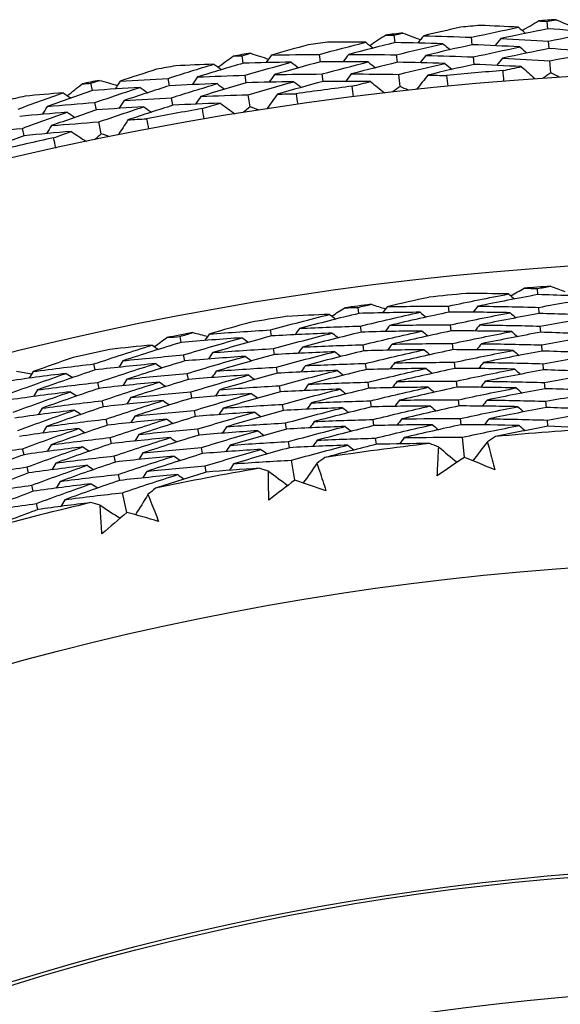
# Model space of a CAD drawing. Units: millimetres. Extents: x 32 to 1156, y 32 to 808.
# Drawn here: x 759 to 764, y 765 to 773 of the extents above; entities that cross this region are included whole.
import ezdxf

# ---------------------------------------------------------------- set-up
doc = ezdxf.new("R2010")
doc.units = ezdxf.units.MM
doc.header["$LTSCALE"] = 4
for name, color, linetype, lineweight, true_color in [('Dimension (ISO)', 7, 'Continuous', 18, 0x00003f), ('Visible (ISO)', 7, 'Continuous', 25, 0x00003f), ('Visible Narrow (ISO)', 7, 'Continuous', 25, 0x00003f)]:
    doc.layers.add(name, color=color, linetype=linetype, lineweight=lineweight, true_color=true_color)
doc.styles.add('Samuel Heath (ISO)', font='tahoma.ttf')
doc.dimstyles.new('Samuel Heath (ISO)', dxfattribs={"dimscale": 4, "dimtxt": 3, "dimasz": 2.5, "dimexe": 1, "dimexo": 1.5, "dimgap": 0.762, "dimtad": 0, "dimtih": 1, "dimtoh": 1, "dimrnd": 1e-08, "dimzin": 0, "dimdsep": 46, "dimtxsty": 'Samuel Heath (ISO)', "dimcen": 0.09, "dimdle": 10, "dimclrd": 256, "dimclre": 256, "dimclrt": 256, "dimazin": 0, "dimtfac": 1, "dimtmove": 0, "dimatfit": 3, "dimfxl": 0, "dimtolj": 1, "dimtzin": 0, "dimlwd": 15, "dimlwe": 15, "dimarcsym": 0})

# ---------------------------------------------------------------- blocks, each defined once
blk = doc.blocks.new('*D13')
at = {"layer": 'Defpoints', "color": 0, "transparency": 16777216}
for p in [(778.913, 769.9812), (781.4034, 768.3323), (747.8951, 723.1363)]:
    blk.add_point(p, dxfattribs=at)
at = {"layer": 'Dimension (ISO)', "color": 176, "lineweight": 15, "true_color": 0x000080, "transparency": 16777216}
for p, q in [((755.9063, 729.8252), (775.8825, 759.9944)), ((734.5033, 697.5012), (750.3855, 721.4873)), ((724.5033, 697.5012), (734.5033, 697.5012))]:
    blk.add_line(p, q, dxfattribs=at)
at = {"layer": 'Dimension (ISO)', "color": 176, "true_color": 0x000080, "transparency": 16777216}
for points in [[(774.4929, 760.9145), (777.2722, 759.0742), (781.4034, 768.3323)], [(754.5167, 730.7453), (757.296, 728.905), (750.3855, 721.4873)]]:
    blk.add_solid(points, dxfattribs=at)
at = {"layer": 'Dimension (ISO)', "color": 176, "lineweight": 18, "true_color": 0x000080, "transparency": 16777216, "char_height": 12, "attachment_point": 2, "style": 'Samuel Heath (ISO)'}
for s, insert in [('\\A1; \\fTahoma|b0|i0;Ø56.18', (692.7206, 714.2255)), ('\\A1;[2 3/16]', (692.7206, 694.4532))]:
    blk.add_mtext(s, dxfattribs=dict(at, insert=insert))

msp = doc.modelspace()

# ---------------------------------------------------------------- linework, layer by layer
at = {"layer": 'Visible (ISO)'}
for p, q in [((763.653, 773.2146), (763.6488, 773.2763)), ((762.3953, 773.1014), (762.3884, 773.1628)), ((763.0308, 773.084), (763.0253, 773.1456)), ((763.6639, 773.0521), (763.6597, 773.114)), ((761.7797, 772.943), (761.7714, 773.0043)), ((762.4136, 772.9396), (762.4066, 773.0012)), ((761.144, 772.9319), (761.1344, 772.9929)), ((763.0454, 772.9218), (763.0398, 772.9836)), ((763.6774, 772.8514), (763.6707, 772.9517)), ((761.8015, 772.7816), (761.7932, 772.8431)), ((762.4361, 772.7396), (762.4248, 772.8395)), ((759.9016, 772.7065), (759.8892, 772.767)), ((760.5361, 772.7461), (760.5251, 772.8069)), ((761.1695, 772.7711), (761.1598, 772.8323)), ((759.9343, 772.5469), (759.9219, 772.6076)), ((760.5652, 772.5858), (760.5541, 772.6469)), ((761.201, 772.5723), (761.1853, 772.6716)), ((759.9747, 772.3498), (759.9545, 772.4483)), ((759.3389, 772.3347), (759.3251, 772.3952)), ((763.5709, 771.0249), (763.5671, 771.075)), ((762.0964, 770.87), (762.0897, 770.9197)), ((762.8406, 770.8807), (762.8354, 770.9307)), ((763.5827, 770.8699), (763.5789, 770.9201)), ((761.3756, 770.6843), (761.3675, 770.7339)), ((762.117, 770.7159), (762.1104, 770.7658)), ((762.8569, 770.7261), (762.8516, 770.7762)), ((763.5945, 770.715), (763.5907, 770.7653)), ((760.6332, 770.6311), (760.6237, 770.6804)), ((761.4006, 770.5309), (761.3925, 770.5806)), ((762.1377, 770.5619), (762.131, 770.6119)), ((762.8731, 770.5715), (762.8679, 770.6218)), ((763.6063, 770.56), (763.6025, 770.6104)), ((760.6626, 770.4785), (760.653, 770.5279)), ((759.9241, 770.4045), (759.9132, 770.4536)), ((761.4257, 770.3775), (761.4175, 770.4273)), ((762.1583, 770.4078), (762.1516, 770.4579)), ((762.8894, 770.4169), (762.8841, 770.4673)), ((763.6182, 770.405), (763.6143, 770.4556)), ((760.692, 770.3258), (760.6824, 770.3754)), ((759.9579, 770.2528), (759.947, 770.302)), ((761.4507, 770.2241), (761.4426, 770.2741)), ((762.179, 770.2537), (762.1723, 770.304)), ((762.9056, 770.2623), (762.9003, 770.3129)), ((763.63, 770.25), (763.6261, 770.3007)), ((760.7214, 770.1732), (760.7118, 770.2229)), ((762.9219, 770.1077), (762.9165, 770.1584)), ((759.9917, 770.1011), (759.9807, 770.1504)), ((761.4758, 770.0706), (761.4676, 770.1208)), ((762.1997, 770.0997), (762.1929, 770.1501)), ((763.6418, 770.095), (763.6379, 770.1459)), ((760.0254, 769.9494), (760.0144, 769.9988)), ((760.7508, 770.0206), (760.7412, 770.0704)), ((762.2203, 769.9456), (762.2135, 769.9962)), ((762.9381, 769.9532), (762.9328, 770.004)), ((760.7802, 769.8679), (760.7706, 769.9179)), ((761.5008, 769.9172), (761.4926, 769.9675)), ((763.6536, 769.94), (763.6497, 769.9911)), ((760.0592, 769.7976), (760.0481, 769.8472)), ((762.241, 769.7915), (762.2342, 769.8423)), ((762.9664, 769.6842), (762.949, 769.8496)), ((759.3383, 769.7063), (759.3258, 769.7555)), ((760.8096, 769.7153), (760.8, 769.7654)), ((761.5259, 769.7638), (761.5176, 769.8143)), ((760.0929, 769.6459), (760.0819, 769.6957)), ((759.3764, 769.5556), (759.3639, 769.6049)), ((760.8391, 769.5627), (760.8294, 769.613)), ((761.5694, 769.497), (761.5426, 769.661)), ((760.1267, 769.4942), (760.1156, 769.5441)), ((759.4144, 769.4048), (759.4019, 769.4543)), ((760.1854, 769.2302), (760.1493, 769.3925)), ((759.4525, 769.2541), (759.44, 769.3038))]:
    msp.add_line(p, q, dxfattribs=at)
for radius in [27.736, 26.1769, 23.6951, 21.1786]:
    msp.add_circle((765.5458, 745.1407), radius, dxfattribs=at)
for radius, start, end in [(28.2088, 94.97979, 95.30593), (28.2088, 93.70947, 94.00481), (28.2088, 96.2809, 96.57624), (28.2088, 97.55121, 97.87736), (28.2088, 98.85233, 99.14767), (28.2088, 100.12264, 100.44879), (27.8232, 94.66224, 95.62347), (28.2088, 101.42376, 101.7191), (27.8232, 97.23367, 98.1949), (28.2088, 102.69407, 103.02021), (27.8232, 99.8051, 100.76633), (27.8232, 102.37653, 103.33776), (26.0211, 94.12222, 94.60382), (26.0211, 95.66016, 96.3386), (26.0211, 97.39495, 97.87655), (26.0211, 98.93289, 99.61133), (26.0211, 100.66767, 101.14928), (26.0211, 102.20562, 102.88406), (24.8236, 93.35695, 95.36909), (24.8236, 96.62967, 98.64182), (24.8236, 99.9024, 101.91455), (24.8236, 103.17513, 105.18728)]:
    msp.add_arc((765.5458, 745.1407), radius, start, end, dxfattribs=at)
for points in [[(763.4116, 773.2283), (763.3069, 773.2338), (763.202, 773.2387), (763.0971, 773.243)], [(763.4428, 773.2011), (763.487, 773.2277), (763.5313, 773.2542), (763.5756, 773.2806)], [(763.5756, 773.2806), (763.6, 773.2792), (763.6244, 773.2777), (763.6488, 773.2763)], [(763.6488, 773.2763), (763.6728, 773.281), (763.6967, 773.2857), (763.7207, 773.2904)], [(763.7207, 773.2904), (763.7682, 773.2702), (763.8156, 773.2498), (763.8631, 773.2294)], [(762.186, 773.0785), (762.229, 773.107), (762.272, 773.1355), (762.3151, 773.1639)], [(762.3151, 773.1639), (762.3396, 773.1636), (762.364, 773.1632), (762.3884, 773.1628)], [(762.3884, 773.1628), (762.4121, 773.1686), (762.4359, 773.1744), (762.4596, 773.1801)], [(762.4596, 773.1801), (762.508, 773.1621), (762.5563, 773.1439), (762.6046, 773.1256)], [(762.9372, 773.2286), (762.8347, 773.2056), (762.7324, 773.1821), (762.6303, 773.158)], [(763.0253, 773.1456), (763.1538, 773.1741), (763.2826, 773.2016), (763.4116, 773.2283)], [(763.653, 773.2146), (763.524, 773.1891), (763.3952, 773.1626), (763.2667, 773.1353)], [(763.4116, 773.2283), (763.4309, 773.2114), (763.4502, 773.1945), (763.4695, 773.1777)], [(764.0464, 773.1878), (763.9154, 773.1977), (763.7842, 773.2066), (763.653, 773.2146)], [(763.6597, 773.114), (763.7884, 773.1395), (763.9172, 773.1641), (764.0464, 773.1878)], [(761.6796, 773.0833), (761.5783, 773.0557), (761.4772, 773.0276), (761.3763, 772.999)], [(761.7714, 773.0043), (761.8985, 773.0385), (762.0259, 773.0718), (762.1536, 773.1043)], [(762.1536, 773.1043), (762.0487, 773.1051), (761.9438, 773.1052), (761.8388, 773.1048)], [(762.3953, 773.1014), (762.2676, 773.0701), (762.1402, 773.0379), (762.013, 773.0048)], [(762.1536, 773.1043), (762.1737, 773.0883), (762.1937, 773.0723), (762.2137, 773.0563)], [(762.7895, 773.0923), (762.6582, 773.0963), (762.5268, 773.0993), (762.3953, 773.1014)], [(762.4066, 773.0012), (762.534, 773.0325), (762.6616, 773.0628), (762.7895, 773.0923)], [(762.6303, 773.158), (762.6144, 773.1379), (762.5984, 773.1179), (762.5824, 773.0978)], [(762.6303, 773.158), (762.7621, 773.1548), (762.8937, 773.1507), (763.0253, 773.1456)], [(763.0308, 773.084), (762.9029, 773.0556), (762.7753, 773.0263), (762.648, 772.9962)], [(762.7895, 773.0923), (762.8092, 773.0759), (762.8289, 773.0594), (762.8486, 773.0429)], [(763.4232, 773.066), (763.2925, 773.0729), (763.1617, 773.0789), (763.0308, 773.084)], [(763.2667, 773.1353), (763.2503, 773.1156), (763.2339, 773.0958), (763.2174, 773.0761)], [(763.2667, 773.1353), (763.3978, 773.1291), (763.5289, 773.122), (763.6597, 773.114)], [(761.1344, 772.9929), (761.1578, 772.9998), (761.1813, 773.0067), (761.2047, 773.0135)], [(761.2047, 773.0135), (761.2538, 772.9976), (761.3029, 772.9816), (761.352, 772.9655)], [(761.3763, 772.999), (761.3612, 772.9782), (761.3462, 772.9575), (761.3311, 772.9367)], [(761.3763, 772.999), (761.508, 773.0017), (761.6397, 773.0035), (761.7714, 773.0043)], [(762.013, 773.0048), (761.9975, 772.9844), (761.982, 772.964), (761.9665, 772.9435)], [(762.013, 773.0048), (762.1443, 773.0045), (762.2755, 773.0033), (762.4066, 773.0012)], [(763.0398, 772.9836), (763.1674, 773.0119), (763.2951, 773.0394), (763.4232, 773.066)], [(763.6639, 773.0521), (763.5359, 773.0267), (763.4082, 773.0003), (763.2807, 772.9731)], [(763.4232, 773.066), (763.4425, 773.049), (763.4618, 773.0321), (763.4811, 773.0151)], [(764.0543, 773.0253), (763.9243, 773.0351), (763.7941, 773.0441), (763.6639, 773.0521)], [(763.6707, 772.9517), (763.7983, 772.9771), (763.9262, 773.0016), (764.0543, 773.0253)], [(760.5251, 772.8069), (760.6505, 772.8468), (760.7763, 772.8858), (760.9025, 772.9239)], [(760.9025, 772.9239), (760.7976, 772.92), (760.6928, 772.9155), (760.5879, 772.9104)], [(761.144, 772.9319), (761.0179, 772.8949), (760.892, 772.857), (760.7665, 772.8183)], [(760.9025, 772.9239), (760.9232, 772.9089), (760.9439, 772.8938), (760.9647, 772.8787)], [(760.9359, 772.8996), (760.9776, 772.9301), (761.0193, 772.9604), (761.0611, 772.9907)], [(761.0611, 772.9907), (761.0855, 772.9915), (761.11, 772.9922), (761.1344, 772.9929)], [(761.5383, 772.9405), (761.4069, 772.9386), (761.2755, 772.9357), (761.144, 772.9319)], [(761.1598, 772.8323), (761.2856, 772.8692), (761.4118, 772.9053), (761.5383, 772.9405)], [(761.7797, 772.943), (761.6532, 772.9089), (761.527, 772.874), (761.4011, 772.8381)], [(761.5383, 772.9405), (761.5587, 772.925), (761.5791, 772.9094), (761.5995, 772.8938)], [(762.1725, 772.9426), (762.0416, 772.9437), (761.9107, 772.9438), (761.7797, 772.943)], [(761.7932, 772.8431), (761.9193, 772.8772), (762.0457, 772.9103), (762.1725, 772.9426)], [(762.4136, 772.9396), (762.2868, 772.9084), (762.1604, 772.8764), (762.0343, 772.8435)], [(762.1725, 772.9426), (762.1925, 772.9266), (762.2126, 772.9105), (762.2326, 772.8944)], [(762.8047, 772.9303), (762.6744, 772.9343), (762.544, 772.9374), (762.4136, 772.9396)], [(762.4248, 772.8395), (762.5512, 772.8707), (762.6778, 772.9009), (762.8047, 772.9303)], [(762.648, 772.9962), (762.632, 772.9761), (762.616, 772.956), (762.6, 772.9358)], [(762.648, 772.9962), (762.7787, 772.9929), (762.9093, 772.9887), (763.0398, 772.9836)], [(763.0454, 772.9218), (762.9185, 772.8935), (762.7919, 772.8644), (762.6656, 772.8344)], [(762.8047, 772.9303), (762.8244, 772.9137), (762.8441, 772.8972), (762.8638, 772.8807)], [(763.4347, 772.9036), (763.3051, 772.9106), (763.1753, 772.9166), (763.0454, 772.9218)], [(763.2807, 772.9731), (763.2643, 772.9533), (763.2479, 772.9336), (763.2314, 772.9138)], [(763.2807, 772.9731), (763.4108, 772.9669), (763.5408, 772.9597), (763.6707, 772.9517)], [(760.4299, 772.8817), (760.3299, 772.8496), (760.2301, 772.817), (760.1306, 772.7839)], [(761.4011, 772.8381), (761.3861, 772.8173), (761.371, 772.7965), (761.356, 772.7757)], [(761.4011, 772.8381), (761.5319, 772.8407), (761.6626, 772.8424), (761.7932, 772.8431)], [(762.0343, 772.8435), (762.0188, 772.823), (762.0033, 772.8025), (761.9877, 772.782)], [(762.0343, 772.8435), (762.1645, 772.8431), (762.2947, 772.8418), (762.4248, 772.8395)], [(763.2842, 772.8718), (763.3344, 772.8826), (763.3845, 772.8932), (763.4347, 772.9036)], [(763.2911, 772.7849), (763.2887, 772.8139), (763.2864, 772.8428), (763.2842, 772.8718)], [(763.4347, 772.9036), (763.4723, 772.8706), (763.5098, 772.8376), (763.5473, 772.8046)], [(763.6774, 772.8514), (763.6566, 772.8374), (763.6357, 772.8234), (763.6149, 772.8094)], [(763.7451, 772.8182), (763.7226, 772.8293), (763.7, 772.8403), (763.6774, 772.8514)], [(759.6952, 772.6648), (759.7354, 772.6971), (759.7758, 772.7293), (759.8162, 772.7615)], [(759.8162, 772.7615), (759.8405, 772.7633), (759.8649, 772.7652), (759.8892, 772.767)], [(759.8892, 772.767), (759.9123, 772.7749), (759.9355, 772.7828), (759.9586, 772.7906)], [(759.9586, 772.7906), (760.0084, 772.777), (760.0581, 772.7632), (760.1078, 772.7493)], [(760.1306, 772.7839), (760.1165, 772.7625), (760.1024, 772.741), (760.0883, 772.7196)], [(760.1306, 772.7839), (760.2621, 772.7925), (760.3936, 772.8002), (760.5251, 772.8069)], [(760.9285, 772.7633), (760.7977, 772.7585), (760.6669, 772.7527), (760.5361, 772.7461)], [(760.5541, 772.6469), (760.6786, 772.6865), (760.8034, 772.7253), (760.9285, 772.7633)], [(760.7665, 772.8183), (760.7519, 772.7972), (760.7373, 772.7761), (760.7227, 772.7549)], [(760.7665, 772.8183), (760.8976, 772.8239), (761.0287, 772.8286), (761.1598, 772.8323)], [(761.1695, 772.7711), (761.0443, 772.7343), (760.9195, 772.6966), (760.7949, 772.658)], [(760.9285, 772.7633), (760.9493, 772.7481), (760.97, 772.733), (760.9908, 772.7179)], [(761.5607, 772.7793), (761.4303, 772.7775), (761.3, 772.7748), (761.1695, 772.7711)], [(761.1853, 772.6716), (761.3101, 772.7084), (761.4352, 772.7443), (761.5607, 772.7793)], [(761.8015, 772.7816), (761.676, 772.7477), (761.5509, 772.7129), (761.426, 772.6773)], [(761.5607, 772.7793), (761.5811, 772.7637), (761.6015, 772.7481), (761.6219, 772.7324)], [(762.1913, 772.7809), (762.0614, 772.7821), (761.9315, 772.7823), (761.8015, 772.7816)], [(762.0424, 772.7424), (762.0919, 772.7554), (762.1416, 772.7682), (762.1913, 772.7809)], [(762.1913, 772.7809), (762.2302, 772.7496), (762.2692, 772.7184), (762.3082, 772.6871)], [(762.6656, 772.8344), (762.6346, 772.7952), (762.6035, 772.756), (762.5725, 772.7168)], [(762.6656, 772.8344), (762.7168, 772.8331), (762.7681, 772.8316), (762.8193, 772.83)], [(762.8193, 772.83), (762.8224, 772.8011), (762.8253, 772.7721), (762.8281, 772.7432)], [(759.2889, 772.5538), (759.4124, 772.5993), (759.5363, 772.6439), (759.6606, 772.6876)], [(759.6606, 772.6876), (759.5561, 772.679), (759.4515, 772.6698), (759.347, 772.66)], [(759.9016, 772.7065), (759.7772, 772.6638), (759.6532, 772.6203), (759.5295, 772.576)], [(759.6606, 772.6876), (759.682, 772.6735), (759.7034, 772.6594), (759.7248, 772.6452)], [(760.2951, 772.7327), (760.1639, 772.7249), (760.0328, 772.7162), (759.9016, 772.7065)], [(759.9219, 772.6076), (760.0459, 772.6502), (760.1703, 772.6919), (760.2951, 772.7327)], [(760.5361, 772.7461), (760.4113, 772.7063), (760.2868, 772.6657), (760.1627, 772.6243)], [(760.2951, 772.7327), (760.3161, 772.7181), (760.3372, 772.7035), (760.3583, 772.6888)], [(761.426, 772.6773), (761.3968, 772.6367), (761.3675, 772.5962), (761.3383, 772.5557)], [(761.426, 772.6773), (761.4773, 772.6783), (761.5285, 772.6791), (761.5798, 772.6798)], [(761.5798, 772.6798), (761.5841, 772.651), (761.5883, 772.6223), (761.5924, 772.5935)], [(762.0532, 772.6559), (762.0494, 772.6847), (762.0458, 772.7136), (762.0424, 772.7424)], [(762.4361, 772.7396), (762.4159, 772.7247), (762.3956, 772.7098), (762.3755, 772.6949)], [(762.5052, 772.7095), (762.4822, 772.7196), (762.4591, 772.7296), (762.4361, 772.7396)], [(759.5295, 772.576), (759.6603, 772.5875), (759.7911, 772.598), (759.9219, 772.6076)], [(760.1627, 772.6243), (760.1486, 772.6028), (760.1345, 772.5814), (760.1203, 772.5599)], [(760.1627, 772.6243), (760.2932, 772.6327), (760.4236, 772.6403), (760.5541, 772.6469)], [(760.9546, 772.6026), (760.8248, 772.5979), (760.695, 772.5923), (760.5652, 772.5858)], [(760.7949, 772.658), (760.7804, 772.6369), (760.7658, 772.6157), (760.7512, 772.5945)], [(760.7949, 772.658), (760.9251, 772.6635), (761.0552, 772.668), (761.1853, 772.6716)], [(760.8075, 772.5575), (760.8565, 772.5726), (760.9055, 772.5877), (760.9546, 772.6026)], [(760.9546, 772.6026), (760.9949, 772.5731), (761.0352, 772.5436), (761.0756, 772.5141)], [(759.6939, 772.5283), (759.5635, 772.5176), (759.433, 772.506), (759.3026, 772.4935)], [(759.3251, 772.3952), (759.4476, 772.4404), (759.5706, 772.4848), (759.6939, 772.5283)], [(759.5295, 772.576), (759.5159, 772.5542), (759.5023, 772.5325), (759.4887, 772.5107)], [(759.9343, 772.5469), (759.8109, 772.5045), (759.6878, 772.4613), (759.5652, 772.4172)], [(759.6939, 772.5283), (759.7153, 772.5141), (759.7367, 772.4999), (759.7581, 772.4857)], [(760.3247, 772.5727), (760.1946, 772.565), (760.0644, 772.5564), (759.9343, 772.5469)], [(759.9545, 772.4483), (760.0775, 772.4906), (760.201, 772.5321), (760.3247, 772.5727)], [(760.5652, 772.5858), (760.4414, 772.5463), (760.3179, 772.5059), (760.1947, 772.4647)], [(760.3247, 772.5727), (760.3458, 772.558), (760.3669, 772.5433), (760.388, 772.5286)], [(760.8222, 772.4715), (760.8172, 772.5001), (760.8123, 772.5288), (760.8075, 772.5575)], [(761.201, 772.5723), (761.1815, 772.5565), (761.1619, 772.5407), (761.1424, 772.5249)], [(761.2714, 772.5453), (761.2479, 772.5544), (761.2245, 772.5634), (761.201, 772.5723)], [(759.5652, 772.4172), (759.6949, 772.4285), (759.8247, 772.4388), (759.9545, 772.4483)], [(760.1947, 772.4647), (760.1673, 772.4229), (760.1399, 772.3811), (760.1125, 772.3393)], [(760.1947, 772.4647), (760.2459, 772.468), (760.2971, 772.4711), (760.3483, 772.4741)], [(760.3483, 772.4741), (760.3539, 772.4456), (760.3594, 772.417), (760.3647, 772.3885)], [(758.935, 772.3551), (759.065, 772.3694), (759.195, 772.3828), (759.3251, 772.3952)], [(759.7271, 772.369), (759.5977, 772.3585), (759.4683, 772.3471), (759.3389, 772.3347)], [(759.5652, 772.4172), (759.5515, 772.3954), (759.5379, 772.3736), (759.5243, 772.3518)], [(759.5823, 772.3173), (759.6305, 772.3346), (759.6788, 772.3519), (759.7271, 772.369)], [(759.7271, 772.369), (759.7687, 772.3413), (759.8104, 772.3136), (759.852, 772.286)], [(759.9747, 772.3498), (759.9558, 772.3331), (759.937, 772.3165), (759.9183, 772.2998)], [(760.0462, 772.326), (760.0223, 772.3339), (759.9985, 772.3419), (759.9747, 772.3498)], [(759.3389, 772.3347), (759.2169, 772.2897), (759.0954, 772.2438), (758.9742, 772.1971)], [(759.6008, 772.2321), (759.5945, 772.2604), (759.5883, 772.2888), (759.5823, 772.3173)], [(763.3471, 771.016), (763.3837, 771.0367), (763.4204, 771.0573), (763.4572, 771.0778)], [(763.4572, 771.0778), (763.4938, 771.0769), (763.5304, 771.076), (763.5671, 771.075)], [(763.5671, 771.075), (763.6031, 771.0815), (763.6392, 771.088), (763.6752, 771.0944)], [(763.6752, 771.0944), (763.7147, 771.0797), (763.7541, 771.0649), (763.7934, 771.05)], [(762.6729, 771.0027), (762.5587, 770.9778), (762.4446, 770.9521), (762.3308, 770.9256)], [(762.8354, 770.9307), (762.9999, 770.9656), (763.1648, 770.9989), (763.3301, 771.0306)], [(763.3301, 771.0306), (763.2132, 771.0328), (763.0963, 771.0343), (762.9793, 771.0349)], [(763.5709, 771.0249), (763.4056, 770.9947), (763.2406, 770.963), (763.0761, 770.9296)], [(763.3301, 771.0306), (763.3462, 771.0168), (763.3623, 771.0029), (763.3784, 770.989)], [(764.0744, 771.0058), (763.9067, 771.0138), (763.7389, 771.0202), (763.5709, 771.0249)], [(763.5789, 770.9201), (763.7437, 770.9503), (763.9088, 770.9788), (764.0744, 771.0058)], [(761.8735, 770.8483), (761.9089, 770.871), (761.9443, 770.8937), (761.9798, 770.9163)], [(761.9798, 770.9163), (762.0165, 770.9175), (762.0531, 770.9186), (762.0897, 770.9197)], [(762.0897, 770.9197), (762.1253, 770.9283), (762.161, 770.9369), (762.1966, 770.9453)], [(762.1966, 770.9453), (762.2368, 770.9329), (762.277, 770.9203), (762.3171, 770.9077)], [(762.3308, 770.9256), (762.3179, 770.9087), (762.305, 770.8918), (762.2921, 770.8749)], [(762.3308, 770.9256), (762.4991, 770.9289), (762.6673, 770.9306), (762.8354, 770.9307)], [(763.0761, 770.9296), (763.0628, 770.913), (763.0494, 770.8965), (763.036, 770.8799)], [(763.0761, 770.9296), (763.2439, 770.9281), (763.4115, 770.9249), (763.5789, 770.9201)], [(761.3675, 770.7339), (761.5297, 770.7781), (761.6924, 770.8208), (761.8556, 770.8619)], [(761.8556, 770.8619), (761.7389, 770.8574), (761.6221, 770.8522), (761.5053, 770.8461)], [(762.0964, 770.87), (761.9331, 770.8304), (761.7702, 770.7893), (761.6079, 770.7465)], [(761.8556, 770.8619), (761.8725, 770.849), (761.8894, 770.8361), (761.9063, 770.8231)], [(762.6001, 770.8796), (762.4324, 770.878), (762.2644, 770.8748), (762.0964, 770.87)], [(762.1104, 770.7658), (762.2732, 770.8053), (762.4364, 770.8432), (762.6001, 770.8796)], [(762.8406, 770.8807), (762.6769, 770.8459), (762.5135, 770.8095), (762.3506, 770.7715)], [(762.6001, 770.8796), (762.6167, 770.8662), (762.6332, 770.8527), (762.6497, 770.8393)], [(763.3426, 770.8758), (763.1755, 770.879), (763.0081, 770.8807), (762.8406, 770.8807)], [(762.8516, 770.7762), (763.0149, 770.811), (763.1786, 770.8442), (763.3426, 770.8758)], [(763.5827, 770.8699), (763.4186, 770.8399), (763.2549, 770.8082), (763.0916, 770.775)], [(763.3426, 770.8758), (763.3588, 770.8619), (763.3749, 770.848), (763.391, 770.8341)], [(764.0825, 770.8506), (763.9161, 770.8587), (763.7495, 770.8651), (763.5827, 770.8699)], [(763.5907, 770.7653), (763.7543, 770.7953), (763.9182, 770.8237), (764.0825, 770.8506)], [(761.2012, 770.7965), (761.0885, 770.7651), (760.9761, 770.7329), (760.864, 770.7)], [(760.864, 770.7), (761.0319, 770.7129), (761.1997, 770.7242), (761.3675, 770.7339)], [(761.6079, 770.7465), (761.5955, 770.7293), (761.5831, 770.712), (761.5707, 770.6947)], [(761.6079, 770.7465), (761.7755, 770.7546), (761.943, 770.761), (762.1104, 770.7658)], [(762.3506, 770.7715), (762.3378, 770.7546), (762.3249, 770.7376), (762.312, 770.7207)], [(762.3506, 770.7715), (762.5178, 770.7747), (762.6848, 770.7763), (762.8516, 770.7762)], [(762.8569, 770.7261), (762.6943, 770.6914), (762.5322, 770.6552), (762.3705, 770.6174)], [(763.3552, 770.7209), (763.1893, 770.7243), (763.0231, 770.726), (762.8569, 770.7261)], [(763.0916, 770.775), (763.0783, 770.7584), (763.0649, 770.7418), (763.0516, 770.7252)], [(763.0916, 770.775), (763.2581, 770.7734), (763.4245, 770.7701), (763.5907, 770.7653)], [(760.4119, 770.5967), (760.4459, 770.6214), (760.48, 770.6461), (760.5142, 770.6707)], [(760.5142, 770.6707), (760.5507, 770.674), (760.5872, 770.6772), (760.6237, 770.6804)], [(760.6237, 770.6804), (760.6587, 770.691), (760.6938, 770.7016), (760.7289, 770.712)], [(761.1355, 770.6694), (760.9681, 770.6583), (760.8006, 770.6455), (760.6332, 770.6311)], [(760.653, 770.5279), (760.8133, 770.5766), (760.9742, 770.6238), (761.1355, 770.6694)], [(760.7289, 770.712), (760.7698, 770.7019), (760.8106, 770.6917), (760.8514, 770.6814)], [(760.864, 770.7), (760.8521, 770.6824), (760.8402, 770.6648), (760.8283, 770.6471)], [(761.3756, 770.6843), (761.2141, 770.6402), (761.0531, 770.5945), (760.8926, 770.5473)], [(761.1355, 770.6694), (761.1528, 770.657), (761.17, 770.6445), (761.1873, 770.6321)], [(761.877, 770.708), (761.71, 770.7017), (761.5428, 770.6938), (761.3756, 770.6843)], [(761.3925, 770.5806), (761.5535, 770.6246), (761.715, 770.6671), (761.877, 770.708)], [(762.117, 770.7159), (761.9549, 770.6765), (761.7933, 770.6356), (761.6322, 770.5931)], [(761.877, 770.708), (761.8939, 770.6951), (761.9108, 770.6821), (761.9277, 770.6691)], [(762.6171, 770.7251), (762.4506, 770.7237), (762.2838, 770.7206), (762.117, 770.7159)], [(762.131, 770.6119), (762.2926, 770.6512), (762.4546, 770.6889), (762.6171, 770.7251)], [(762.6171, 770.7251), (762.6336, 770.7117), (762.6501, 770.6982), (762.6666, 770.6848)], [(762.8679, 770.6218), (763.0299, 770.6564), (763.1924, 770.6894), (763.3552, 770.7209)], [(763.5945, 770.715), (763.4317, 770.685), (763.2692, 770.6535), (763.1071, 770.6204)], [(763.3552, 770.7209), (763.3713, 770.707), (763.3874, 770.693), (763.4035, 770.6791)], [(764.0907, 770.6954), (763.9255, 770.7036), (763.7601, 770.7101), (763.5945, 770.715)], [(763.6025, 770.6104), (763.7649, 770.6403), (763.9276, 770.6687), (764.0907, 770.6954)], [(759.9132, 770.4536), (760.0726, 770.507), (760.2327, 770.5589), (760.3933, 770.6093)], [(760.3933, 770.6093), (760.277, 770.5982), (760.1607, 770.5863), (760.0444, 770.5736)], [(760.6332, 770.6311), (760.4724, 770.5823), (760.3121, 770.5319), (760.1525, 770.48)], [(760.3933, 770.6093), (760.4109, 770.5974), (760.4285, 770.5854), (760.4461, 770.5735)], [(760.8926, 770.5473), (761.0593, 770.56), (761.2259, 770.5711), (761.3925, 770.5806)], [(761.6322, 770.5931), (761.6198, 770.5758), (761.6074, 770.5584), (761.595, 770.5411)], [(761.6322, 770.5931), (761.7985, 770.601), (761.9648, 770.6072), (762.131, 770.6119)], [(762.6341, 770.5707), (762.4687, 770.5694), (762.3033, 770.5664), (762.1377, 770.5619)], [(762.1516, 770.4579), (762.312, 770.4971), (762.4729, 770.5347), (762.6341, 770.5707)], [(762.3705, 770.6174), (762.3577, 770.6004), (762.3448, 770.5835), (762.332, 770.5665)], [(762.3705, 770.6174), (762.5364, 770.6205), (762.7022, 770.6219), (762.8679, 770.6218)], [(762.8731, 770.5715), (762.7118, 770.537), (762.5509, 770.5009), (762.3904, 770.4633)], [(762.6341, 770.5707), (762.6506, 770.5572), (762.6671, 770.5437), (762.6836, 770.5302)], [(763.3678, 770.566), (763.203, 770.5695), (763.0381, 770.5713), (762.8731, 770.5715)], [(762.8841, 770.4673), (763.0449, 770.5018), (763.2062, 770.5347), (763.3678, 770.566)], [(763.1071, 770.6204), (763.0937, 770.6038), (763.0804, 770.5871), (763.0671, 770.5705)], [(763.1071, 770.6204), (763.2723, 770.6187), (763.4375, 770.6154), (763.6025, 770.6104)], [(763.3678, 770.566), (763.3839, 770.5521), (763.4, 770.5381), (763.4161, 770.5241)], [(759.7436, 770.5066), (759.6329, 770.4688), (759.5225, 770.4303), (759.4125, 770.391)], [(760.1525, 770.48), (760.3193, 770.4976), (760.4862, 770.5135), (760.653, 770.5279)], [(761.1613, 770.5162), (760.9951, 770.5053), (760.8288, 770.4927), (760.6626, 770.4785)], [(760.6824, 770.3754), (760.8415, 770.4239), (761.0012, 770.4708), (761.1613, 770.5162)], [(760.8926, 770.5473), (760.8807, 770.5296), (760.8688, 770.512), (760.857, 770.4943)], [(761.4006, 770.5309), (761.2403, 770.487), (761.0805, 770.4416), (760.9213, 770.3946)], [(761.1613, 770.5162), (761.1786, 770.5037), (761.1958, 770.4912), (761.2131, 770.4787)], [(761.8984, 770.5541), (761.7326, 770.548), (761.5666, 770.5402), (761.4006, 770.5309)], [(761.4175, 770.4273), (761.5773, 770.4711), (761.7377, 770.5134), (761.8984, 770.5541)], [(762.1377, 770.5619), (761.9768, 770.5227), (761.8164, 770.4819), (761.6564, 770.4396)], [(761.8984, 770.5541), (761.9153, 770.5411), (761.9322, 770.5281), (761.9491, 770.5151)], [(763.6063, 770.56), (763.4447, 770.5301), (763.2834, 770.4987), (763.1226, 770.4658)], [(764.0988, 770.5403), (763.9348, 770.5484), (763.7706, 770.555), (763.6063, 770.56)], [(763.6143, 770.4556), (763.7755, 770.4854), (763.937, 770.5136), (764.0988, 770.5403)], [(759.4125, 770.391), (759.5793, 770.4135), (759.7463, 770.4344), (759.9132, 770.4536)], [(759.9241, 770.4045), (759.7654, 770.3513), (759.6073, 770.2965), (759.4498, 770.2402)], [(760.4234, 770.4569), (760.257, 770.4411), (760.0905, 770.4236), (759.9241, 770.4045)], [(759.947, 770.302), (760.1052, 770.3552), (760.264, 770.4068), (760.4234, 770.4569)], [(760.1525, 770.48), (760.1411, 770.462), (760.1297, 770.444), (760.1183, 770.4261)], [(760.6626, 770.4785), (760.503, 770.4299), (760.344, 770.3798), (760.1855, 770.3282)], [(760.4234, 770.4569), (760.441, 770.4449), (760.4586, 770.4329), (760.4762, 770.421)], [(760.9213, 770.3946), (761.0867, 770.4071), (761.2521, 770.418), (761.4175, 770.4273)], [(761.6564, 770.4396), (761.6441, 770.4223), (761.6317, 770.4049), (761.6194, 770.3875)], [(761.6564, 770.4396), (761.8215, 770.4473), (761.9866, 770.4535), (762.1516, 770.4579)], [(762.1583, 770.4078), (761.9987, 770.3688), (761.8395, 770.3282), (761.6807, 770.2862)], [(762.6511, 770.4163), (762.4869, 770.415), (762.3227, 770.4122), (762.1583, 770.4078)], [(762.1723, 770.304), (762.3314, 770.343), (762.4911, 770.3804), (762.6511, 770.4163)], [(762.3904, 770.4633), (762.3776, 770.4463), (762.3647, 770.4293), (762.3519, 770.4123)], [(762.3904, 770.4633), (762.555, 770.4663), (762.7196, 770.4676), (762.8841, 770.4673)], [(762.8894, 770.4169), (762.7293, 770.3826), (762.5696, 770.3467), (762.4103, 770.3092)], [(762.6511, 770.4163), (762.6676, 770.4027), (762.6841, 770.3892), (762.7006, 770.3757)], [(763.3804, 770.4112), (763.2168, 770.4147), (763.0531, 770.4166), (762.8894, 770.4169)], [(762.9003, 770.3129), (763.0599, 770.3472), (763.22, 770.38), (763.3804, 770.4112)], [(763.1226, 770.4658), (763.1092, 770.4491), (763.0959, 770.4325), (763.0826, 770.4158)], [(763.1226, 770.4658), (763.2866, 770.464), (763.4505, 770.4606), (763.6143, 770.4556)], [(763.6182, 770.405), (763.4577, 770.3753), (763.2977, 770.344), (763.138, 770.3112)], [(763.3804, 770.4112), (763.3965, 770.3972), (763.4126, 770.3831), (763.4287, 770.3691)], [(764.107, 770.3851), (763.9442, 770.3933), (763.7812, 770.3999), (763.6182, 770.405)], [(759.6853, 770.376), (759.5188, 770.3553), (759.3523, 770.333), (759.1859, 770.3091)], [(759.2117, 770.2071), (759.3689, 770.265), (759.5268, 770.3212), (759.6853, 770.376)], [(759.2769, 770.3954), (759.3183, 770.3876), (759.3596, 770.3797), (759.401, 770.3717)], [(759.4125, 770.391), (759.4016, 770.3728), (759.3907, 770.3545), (759.3798, 770.3362)], [(759.6853, 770.376), (759.7033, 770.3646), (759.7212, 770.3531), (759.7391, 770.3417)], [(760.1855, 770.3282), (760.1741, 770.3102), (760.1628, 770.2921), (760.1514, 770.2741)], [(760.1855, 770.3282), (760.3511, 770.3455), (760.5168, 770.3613), (760.6824, 770.3754)], [(760.692, 770.3258), (760.5336, 770.2775), (760.3758, 770.2277), (760.2185, 770.1763)], [(761.1871, 770.363), (761.0221, 770.3522), (760.857, 770.3398), (760.692, 770.3258)], [(760.7118, 770.2229), (760.8697, 770.2711), (761.0282, 770.3178), (761.1871, 770.363)], [(760.9213, 770.3946), (760.9094, 770.3769), (760.8975, 770.3592), (760.8857, 770.3415)], [(761.4257, 770.3775), (761.2666, 770.3338), (761.108, 770.2886), (760.9499, 770.2419)], [(761.1871, 770.363), (761.2044, 770.3505), (761.2216, 770.3379), (761.2388, 770.3254)], [(761.9199, 770.4002), (761.7552, 770.3943), (761.5904, 770.3867), (761.4257, 770.3775)], [(761.4426, 770.2741), (761.6012, 770.3177), (761.7603, 770.3597), (761.9199, 770.4002)], [(761.9199, 770.4002), (761.9367, 770.3872), (761.9536, 770.3742), (761.9705, 770.3611)], [(763.6261, 770.3007), (763.7861, 770.3304), (763.9463, 770.3586), (764.107, 770.3851)], [(759.4498, 770.2402), (759.4389, 770.2219), (759.4281, 770.2036), (759.4172, 770.1853)], [(759.4498, 770.2402), (759.6154, 770.2625), (759.7812, 770.283), (759.947, 770.302)], [(759.9579, 770.2528), (759.8004, 770.1999), (759.6434, 770.1454), (759.4871, 770.0894)], [(760.4536, 770.3045), (760.2883, 770.2889), (760.1231, 770.2717), (759.9579, 770.2528)], [(759.9807, 770.1504), (760.1377, 770.2033), (760.2954, 770.2546), (760.4536, 770.3045)], [(760.4536, 770.3045), (760.4712, 770.2925), (760.4888, 770.2804), (760.5063, 770.2684)], [(760.9499, 770.2419), (760.9381, 770.2242), (760.9262, 770.2064), (760.9144, 770.1887)], [(760.9499, 770.2419), (761.1141, 770.2542), (761.2783, 770.2649), (761.4426, 770.2741)], [(761.9413, 770.2464), (761.7777, 770.2405), (761.6142, 770.2331), (761.4507, 770.2241)], [(761.4676, 770.1208), (761.625, 770.1642), (761.7829, 770.206), (761.9413, 770.2464)], [(761.6807, 770.2862), (761.6684, 770.2688), (761.656, 770.2514), (761.6437, 770.234)], [(761.6807, 770.2862), (761.8446, 770.2937), (762.0084, 770.2997), (762.1723, 770.304)], [(762.179, 770.2537), (762.0205, 770.2149), (761.8625, 770.1746), (761.705, 770.1327)], [(761.9413, 770.2464), (761.9581, 770.2333), (761.975, 770.2202), (761.9918, 770.2071)], [(762.6681, 770.2618), (762.5051, 770.2607), (762.3421, 770.258), (762.179, 770.2537)], [(762.1929, 770.1501), (762.3509, 770.1889), (762.5093, 770.2261), (762.6681, 770.2618)], [(762.4103, 770.3092), (762.3975, 770.2922), (762.3847, 770.2751), (762.3718, 770.2581)], [(762.4103, 770.3092), (762.5737, 770.312), (762.737, 770.3133), (762.9003, 770.3129)], [(762.9056, 770.2623), (762.7467, 770.2281), (762.5882, 770.1924), (762.4302, 770.1552)], [(762.6681, 770.2618), (762.6846, 770.2483), (762.7011, 770.2347), (762.7176, 770.2211)], [(763.393, 770.2563), (763.2306, 770.2599), (763.0681, 770.2619), (762.9056, 770.2623)], [(762.9165, 770.1584), (763.075, 770.1926), (763.2338, 770.2252), (763.393, 770.2563)], [(763.138, 770.3112), (763.1247, 770.2945), (763.1114, 770.2778), (763.0981, 770.2611)], [(763.138, 770.3112), (763.3008, 770.3093), (763.4635, 770.3058), (763.6261, 770.3007)], [(763.63, 770.25), (763.4708, 770.2204), (763.312, 770.1893), (763.1535, 770.1566)], [(763.393, 770.2563), (763.409, 770.2423), (763.4251, 770.2282), (763.4412, 770.2141)], [(764.1151, 770.23), (763.9535, 770.2382), (763.7918, 770.2449), (763.63, 770.25)], [(759.7198, 770.2245), (759.5545, 770.2041), (759.3892, 770.182), (759.224, 770.1584)], [(759.2497, 770.0566), (759.4058, 770.1141), (759.5625, 770.1701), (759.7198, 770.2245)], [(759.7198, 770.2245), (759.7377, 770.213), (759.7557, 770.2016), (759.7736, 770.1901)], [(760.2185, 770.1763), (760.2072, 770.1583), (760.1958, 770.1403), (760.1845, 770.1222)], [(760.2185, 770.1763), (760.3829, 770.1935), (760.5473, 770.209), (760.7118, 770.2229)], [(760.7214, 770.1732), (760.5642, 770.1251), (760.4076, 770.0756), (760.2515, 770.0245)], [(761.2129, 770.2098), (761.049, 770.1992), (760.8852, 770.187), (760.7214, 770.1732)], [(760.7412, 770.0704), (760.8979, 770.1184), (761.0552, 770.1648), (761.2129, 770.2098)], [(761.4507, 770.2241), (761.2928, 770.1806), (761.1354, 770.1357), (760.9786, 770.0892)], [(761.2129, 770.2098), (761.2301, 770.1972), (761.2474, 770.1847), (761.2646, 770.1721)], [(762.4302, 770.1552), (762.5923, 770.1578), (762.7545, 770.1589), (762.9165, 770.1584)], [(763.6379, 770.1459), (763.7966, 770.1755), (763.9557, 770.2035), (764.1151, 770.23)], [(759.4871, 770.0894), (759.4763, 770.0711), (759.4654, 770.0527), (759.4546, 770.0344)], [(759.4871, 770.0894), (759.6515, 770.1114), (759.8161, 770.1317), (759.9807, 770.1504)], [(759.9917, 770.1011), (759.8353, 770.0484), (759.6795, 769.9942), (759.5244, 769.9386)], [(760.4837, 770.1521), (760.3196, 770.1367), (760.1556, 770.1197), (759.9917, 770.1011)], [(760.0144, 769.9988), (760.1703, 770.0514), (760.3267, 770.1025), (760.4837, 770.1521)], [(760.4837, 770.1521), (760.5013, 770.14), (760.5189, 770.1279), (760.5365, 770.1159)], [(760.9786, 770.0892), (760.9667, 770.0714), (760.9549, 770.0537), (760.9431, 770.0359)], [(760.9786, 770.0892), (761.1415, 770.1013), (761.3045, 770.1119), (761.4676, 770.1208)], [(761.9627, 770.0925), (761.8003, 770.0868), (761.638, 770.0795), (761.4758, 770.0706)], [(761.4926, 769.9675), (761.6488, 770.0107), (761.8055, 770.0523), (761.9627, 770.0925)], [(761.705, 770.1327), (761.6927, 770.1153), (761.6804, 770.0978), (761.668, 770.0804)], [(761.705, 770.1327), (761.8676, 770.1401), (762.0303, 770.1459), (762.1929, 770.1501)], [(762.1997, 770.0997), (762.0424, 770.061), (761.8856, 770.0209), (761.7293, 769.9793)], [(761.9627, 770.0925), (761.9795, 770.0794), (761.9964, 770.0662), (762.0132, 770.0531)], [(762.6851, 770.1074), (762.5233, 770.1064), (762.3615, 770.1038), (762.1997, 770.0997)], [(762.2135, 769.9962), (762.3703, 770.0348), (762.5275, 770.0718), (762.6851, 770.1074)], [(762.4302, 770.1552), (762.4174, 770.1381), (762.4046, 770.121), (762.3918, 770.1039)], [(762.9219, 770.1077), (762.7642, 770.0737), (762.6069, 770.0381), (762.4501, 770.0011)], [(762.6851, 770.1074), (762.7016, 770.0938), (762.7181, 770.0802), (762.7346, 770.0665)], [(763.4055, 770.1015), (763.2444, 770.1051), (763.0831, 770.1072), (762.9219, 770.1077)], [(762.9328, 770.004), (763.09, 770.038), (763.2476, 770.0705), (763.4055, 770.1015)], [(763.1535, 770.1566), (763.1402, 770.1399), (763.1269, 770.1231), (763.1137, 770.1064)], [(763.1535, 770.1566), (763.3151, 770.1546), (763.4765, 770.151), (763.6379, 770.1459)], [(763.6418, 770.095), (763.4838, 770.0655), (763.3262, 770.0345), (763.169, 770.002)], [(763.4055, 770.1015), (763.4216, 770.0874), (763.4377, 770.0733), (763.4538, 770.0592)], [(764.1233, 770.0748), (763.9629, 770.0831), (763.8024, 770.0898), (763.6418, 770.095)], [(759.7543, 770.073), (759.5901, 770.0529), (759.4261, 770.0311), (759.2621, 770.0077)], [(759.2878, 769.906), (759.4427, 769.9632), (759.5982, 770.0189), (759.7543, 770.073)], [(759.5244, 769.9386), (759.6876, 769.9603), (759.851, 769.9804), (760.0144, 769.9988)], [(759.7543, 770.073), (759.7722, 770.0615), (759.7902, 770.05), (759.8081, 770.0385)], [(760.5139, 769.9996), (760.351, 769.9845), (760.1881, 769.9677), (760.0254, 769.9494)], [(760.0481, 769.8472), (760.2028, 769.8995), (760.3581, 769.9503), (760.5139, 769.9996)], [(760.2515, 770.0245), (760.2402, 770.0064), (760.2288, 769.9884), (760.2175, 769.9703)], [(760.2515, 770.0245), (760.4147, 770.0414), (760.5779, 770.0567), (760.7412, 770.0704)], [(760.7508, 770.0206), (760.5948, 769.9728), (760.4394, 769.9235), (760.2845, 769.8727)], [(760.5139, 769.9996), (760.5315, 769.9875), (760.549, 769.9754), (760.5666, 769.9634)], [(761.2387, 770.0566), (761.076, 770.0462), (760.9134, 770.0342), (760.7508, 770.0206)], [(760.7706, 769.9179), (760.9261, 769.9656), (761.0821, 770.0119), (761.2387, 770.0566)], [(761.4758, 770.0706), (761.3191, 770.0274), (761.1629, 769.9827), (761.0072, 769.9365)], [(761.2387, 770.0566), (761.2559, 770.044), (761.2732, 770.0314), (761.2904, 770.0187)], [(761.7293, 769.9793), (761.8907, 769.9865), (762.0521, 769.9921), (762.2135, 769.9962)], [(762.4501, 770.0011), (762.4373, 769.9839), (762.4245, 769.9668), (762.4117, 769.9496)], [(762.4501, 770.0011), (762.611, 770.0036), (762.7719, 770.0046), (762.9328, 770.004)], [(763.169, 770.002), (763.1557, 769.9852), (763.1425, 769.9685), (763.1292, 769.9517)], [(763.169, 770.002), (763.3293, 769.9999), (763.4895, 769.9963), (763.6497, 769.9911)], [(763.6497, 769.9911), (763.8072, 770.0205), (763.9651, 770.0484), (764.1233, 770.0748)], [(759.7888, 769.9216), (759.6258, 769.9016), (759.4629, 769.8801), (759.3002, 769.857)], [(759.3258, 769.7555), (759.4795, 769.8123), (759.6339, 769.8677), (759.7888, 769.9216)], [(759.5244, 769.9386), (759.5136, 769.9202), (759.5028, 769.9018), (759.492, 769.8835)], [(760.0254, 769.9494), (759.8703, 769.897), (759.7157, 769.8431), (759.5617, 769.7878)], [(759.7888, 769.9216), (759.8067, 769.91), (759.8247, 769.8984), (759.8426, 769.8869)], [(760.2845, 769.8727), (760.4464, 769.8893), (760.6085, 769.9044), (760.7706, 769.9179)], [(761.0072, 769.9365), (760.9954, 769.9187), (760.9836, 769.9009), (760.9718, 769.8831)], [(761.0072, 769.9365), (761.169, 769.9484), (761.3308, 769.9588), (761.4926, 769.9675)], [(761.5008, 769.9172), (761.3453, 769.8742), (761.1903, 769.8298), (761.0359, 769.7838)], [(761.984, 769.9386), (761.8229, 769.933), (761.6618, 769.9259), (761.5008, 769.9172)], [(761.5176, 769.8143), (761.6726, 769.8572), (761.8281, 769.8986), (761.984, 769.9386)], [(761.7293, 769.9793), (761.717, 769.9618), (761.7047, 769.9443), (761.6924, 769.9268)], [(762.2203, 769.9456), (762.0643, 769.9072), (761.9087, 769.8672), (761.7536, 769.8258)], [(761.984, 769.9386), (762.0009, 769.9254), (762.0178, 769.9123), (762.0346, 769.8991)], [(762.7021, 769.953), (762.5415, 769.9521), (762.3809, 769.9496), (762.2203, 769.9456)], [(762.2342, 769.8423), (762.3897, 769.8807), (762.5457, 769.9176), (762.7021, 769.953)], [(762.9381, 769.9532), (762.7817, 769.9193), (762.6256, 769.8839), (762.47, 769.847)], [(762.7021, 769.953), (762.7186, 769.9393), (762.7351, 769.9256), (762.7515, 769.912)], [(763.4181, 769.9466), (763.2581, 769.9503), (763.0981, 769.9525), (762.9381, 769.9532)], [(762.949, 769.8496), (763.105, 769.8834), (763.2614, 769.9158), (763.4181, 769.9466)], [(763.6536, 769.94), (763.5098, 769.9131), (763.3662, 769.8849), (763.223, 769.8554)], [(763.4181, 769.9466), (763.4342, 769.9325), (763.4503, 769.9183), (763.4663, 769.9042)], [(764.0922, 769.9217), (763.946, 769.9291), (763.7999, 769.9352), (763.6536, 769.94)], [(759.5617, 769.7878), (759.7237, 769.8092), (759.8859, 769.829), (760.0481, 769.8472)], [(760.544, 769.8472), (760.3823, 769.8323), (760.2207, 769.8157), (760.0592, 769.7976)], [(760.0819, 769.6957), (760.2354, 769.7477), (760.3894, 769.7982), (760.544, 769.8472)], [(760.2845, 769.8727), (760.2732, 769.8546), (760.2619, 769.8365), (760.2506, 769.8183)], [(760.7802, 769.8679), (760.6254, 769.8204), (760.4712, 769.7714), (760.3175, 769.7209)], [(760.544, 769.8472), (760.5616, 769.8351), (760.5792, 769.8229), (760.5968, 769.8108)], [(761.2645, 769.9034), (761.103, 769.8931), (760.9416, 769.8813), (760.7802, 769.8679)], [(760.8, 769.7654), (760.9543, 769.8129), (761.1091, 769.8589), (761.2645, 769.9034)], [(761.2645, 769.9034), (761.2817, 769.8907), (761.2989, 769.8781), (761.3162, 769.8654)], [(761.7536, 769.8258), (761.9137, 769.8328), (762.0739, 769.8383), (762.2342, 769.8423)], [(762.47, 769.847), (762.4572, 769.8298), (762.4444, 769.8126), (762.4316, 769.7954)], [(762.47, 769.847), (762.6296, 769.8494), (762.7893, 769.8503), (762.949, 769.8496)], [(763.223, 769.8554), (763.2005, 769.8406), (763.1781, 769.8257), (763.1557, 769.8109)], [(758.8395, 769.6817), (759.0015, 769.7079), (759.1636, 769.7325), (759.3258, 769.7555)], [(759.8233, 769.7701), (759.6615, 769.7504), (759.4998, 769.7291), (759.3383, 769.7063)], [(759.3639, 769.6049), (759.5164, 769.6614), (759.6696, 769.7165), (759.8233, 769.7701)], [(759.5617, 769.7878), (759.5509, 769.7694), (759.5401, 769.7509), (759.5293, 769.7325)], [(760.0592, 769.7976), (759.9052, 769.7455), (759.7518, 769.692), (759.5991, 769.637)], [(759.8233, 769.7701), (759.8412, 769.7585), (759.8591, 769.7468), (759.8771, 769.7352)], [(760.3175, 769.7209), (760.4782, 769.7373), (760.639, 769.7521), (760.8, 769.7654)], [(761.0359, 769.7838), (761.0241, 769.7659), (761.0123, 769.7481), (761.0005, 769.7303)], [(761.0359, 769.7838), (761.1964, 769.7955), (761.357, 769.8057), (761.5176, 769.8143)], [(761.5259, 769.7638), (761.3716, 769.721), (761.2178, 769.6768), (761.0645, 769.6311)], [(762.0054, 769.7847), (761.8455, 769.7793), (761.6857, 769.7723), (761.5259, 769.7638)], [(761.5426, 769.661), (761.6964, 769.7037), (761.8507, 769.745), (762.0054, 769.7847)], [(761.7536, 769.8258), (761.7413, 769.8083), (761.729, 769.7908), (761.7167, 769.7732)], [(762.241, 769.7915), (762.0989, 769.7564), (761.9571, 769.7201), (761.8158, 769.6825)], [(762.0054, 769.7847), (762.0223, 769.7715), (762.0391, 769.7583), (762.056, 769.7451)], [(762.6798, 769.7983), (762.5335, 769.7974), (762.3872, 769.7951), (762.241, 769.7915)], [(762.7549, 769.7688), (762.7299, 769.7786), (762.7049, 769.7885), (762.6798, 769.7983)], [(762.7549, 769.7688), (762.8052, 769.7269), (762.8555, 769.6851), (762.9058, 769.6432)], [(763.1557, 769.8109), (763.1152, 769.7595), (763.0747, 769.7081), (763.0342, 769.6567)], [(759.3383, 769.7063), (759.1853, 769.6496), (759.0329, 769.5915), (758.8812, 769.532)], [(759.5991, 769.637), (759.7598, 769.6581), (759.9208, 769.6777), (760.0819, 769.6957)], [(760.5742, 769.6948), (760.4136, 769.6801), (760.2532, 769.6638), (760.0929, 769.6459)], [(760.1156, 769.5441), (760.2679, 769.5958), (760.4208, 769.646), (760.5742, 769.6948)], [(760.3175, 769.7209), (760.3062, 769.7027), (760.2949, 769.6846), (760.2836, 769.6664)], [(760.8096, 769.7153), (760.6561, 769.668), (760.503, 769.6193), (760.3505, 769.569)], [(760.5742, 769.6948), (760.5917, 769.6826), (760.6093, 769.6704), (760.6269, 769.6583)], [(761.2903, 769.7502), (761.13, 769.7401), (760.9698, 769.7285), (760.8096, 769.7153)], [(760.8294, 769.613), (760.9825, 769.6602), (761.1361, 769.7059), (761.2903, 769.7502)], [(761.2903, 769.7502), (761.3075, 769.7375), (761.3247, 769.7248), (761.3419, 769.7121)], [(761.8158, 769.6825), (761.7943, 769.6664), (761.7727, 769.6503), (761.7512, 769.6342)], [(762.9664, 769.6842), (762.8915, 769.6337), (762.8168, 769.5829), (762.7424, 769.5316)], [(763.2172, 769.5815), (763.1337, 769.6162), (763.0501, 769.6504), (762.9664, 769.6842)], [(758.8812, 769.532), (759.0419, 769.5579), (759.2028, 769.5822), (759.3639, 769.6049)], [(759.8578, 769.6186), (759.6971, 769.5991), (759.5367, 769.5781), (759.3764, 769.5556)], [(759.4019, 769.4543), (759.5533, 769.5105), (759.7052, 769.5653), (759.8578, 769.6186)], [(759.5991, 769.637), (759.5883, 769.6185), (759.5775, 769.6001), (759.5667, 769.5816)], [(760.0929, 769.6459), (759.9402, 769.5941), (759.788, 769.5408), (759.6364, 769.4861)], [(759.8578, 769.6186), (759.8757, 769.6069), (759.8936, 769.5953), (759.9115, 769.5836)], [(760.3505, 769.569), (760.51, 769.5852), (760.6696, 769.5999), (760.8294, 769.613)], [(761.2768, 769.5945), (761.1308, 769.5852), (760.9849, 769.5746), (760.8391, 769.5627)], [(761.0645, 769.6311), (761.0528, 769.6132), (761.041, 769.5953), (761.0292, 769.5774)], [(761.0645, 769.6311), (761.2238, 769.6426), (761.3832, 769.6526), (761.5426, 769.661)], [(761.3534, 769.5693), (761.3279, 769.5777), (761.3024, 769.5861), (761.2768, 769.5945)], [(761.7512, 769.6342), (761.7137, 769.5806), (761.6762, 769.527), (761.6387, 769.4734)], [(759.3764, 769.5556), (759.2245, 769.4992), (759.0733, 769.4415), (758.9228, 769.3823)], [(759.6364, 769.4861), (759.796, 769.507), (759.9557, 769.5263), (760.1156, 769.5441)], [(760.6043, 769.5424), (760.445, 769.5279), (760.2858, 769.5118), (760.1267, 769.4942)], [(760.1493, 769.3925), (760.3004, 769.4439), (760.4521, 769.4939), (760.6043, 769.5424)], [(760.3505, 769.569), (760.3392, 769.5509), (760.328, 769.5327), (760.3167, 769.5145)], [(760.8391, 769.5627), (760.6992, 769.5195), (760.5598, 769.4751), (760.4208, 769.4295)], [(760.6043, 769.5424), (760.6219, 769.5302), (760.6395, 769.5179), (760.657, 769.5057)], [(761.3534, 769.5693), (761.406, 769.5304), (761.4586, 769.4914), (761.5112, 769.4526)], [(758.9228, 769.3823), (759.0823, 769.4079), (759.242, 769.4319), (759.4019, 769.4543)], [(759.8923, 769.4671), (759.7328, 769.4479), (759.5735, 769.4271), (759.4144, 769.4048)], [(759.44, 769.3038), (759.5901, 769.3597), (759.7409, 769.4141), (759.8923, 769.4671)], [(759.6364, 769.4861), (759.6256, 769.4677), (759.6149, 769.4492), (759.6041, 769.4307)], [(760.1267, 769.4942), (759.9751, 769.4427), (759.8241, 769.3897), (759.6737, 769.3353)], [(759.8923, 769.4671), (759.9102, 769.4554), (759.9281, 769.4437), (759.946, 769.432)], [(760.4208, 769.4295), (760.4002, 769.4122), (760.3796, 769.395), (760.3591, 769.3776)], [(761.5694, 769.497), (761.4975, 769.4422), (761.4259, 769.3872), (761.3545, 769.3318)], [(761.8257, 769.4087), (761.7404, 769.4385), (761.655, 769.4679), (761.5694, 769.497)], [(759.4144, 769.4048), (759.2638, 769.3489), (759.1138, 769.2915), (758.9644, 769.2326)], [(759.6737, 769.3353), (759.8321, 769.3559), (759.9906, 769.375), (760.1493, 769.3925)], [(760.3591, 769.3776), (760.3247, 769.322), (760.2903, 769.2663), (760.256, 769.2106)], [(758.9644, 769.2326), (759.1227, 769.2579), (759.2812, 769.2816), (759.44, 769.3038)], [(759.8877, 769.3109), (759.7425, 769.2933), (759.5974, 769.2743), (759.4525, 769.2541)], [(759.6737, 769.3353), (759.663, 769.3168), (759.6522, 769.2983), (759.6415, 769.2798)], [(759.9657, 769.2901), (759.9397, 769.2971), (759.9137, 769.304), (759.8877, 769.3109)], [(759.9657, 769.2901), (760.0204, 769.2542), (760.0751, 769.2184), (760.1299, 769.1826)], [(759.4525, 769.2541), (759.3153, 769.2031), (759.1787, 769.1508), (759.0426, 769.0973)], [(760.1854, 769.2302), (760.1168, 769.1715), (760.0484, 769.1125), (759.9803, 769.0531)], [(760.4463, 769.1568), (760.3595, 769.1817), (760.2725, 769.2062), (760.1854, 769.2302)]]:
    msp.add_open_spline(points, degree=3, dxfattribs=at)
for points, knots in [([(762.7424, 769.5316), (762.7447, 769.5887), (762.7475, 769.6458), (762.7521, 769.7249), (762.7534, 769.7468), (762.7549, 769.7688)], [0, 0, 0, 0, 0.02409169, 0.02409169, 0.03335003, 0.03335003, 0.03335003, 0.03335003]), ([(763.1557, 769.8109), (763.1616, 769.7898), (763.1675, 769.7687), (763.1885, 769.6923), (763.2031, 769.637), (763.2172, 769.5815)], [0.01505269, 0.01505269, 0.01505269, 0.01505269, 0.02427677, 0.02427677, 0.04840275, 0.04840275, 0.04840275, 0.04840275]), ([(761.7512, 769.6342), (761.7583, 769.6135), (761.7654, 769.5928), (761.7907, 769.5177), (761.8084, 769.4633), (761.8257, 769.4087)], [0.01505269, 0.01505269, 0.01505269, 0.01505269, 0.02427677, 0.02427677, 0.04840275, 0.04840275, 0.04840275, 0.04840275]), ([(761.3545, 769.3318), (761.3535, 769.3889), (761.3531, 769.4461), (761.3532, 769.5253), (761.3533, 769.5473), (761.3534, 769.5693)], [0, 0, 0, 0, 0.02409169, 0.02409169, 0.03335003, 0.03335003, 0.03335003, 0.03335003]), ([(760.3591, 769.3776), (760.3674, 769.3574), (760.3756, 769.3371), (760.4052, 769.2636), (760.426, 769.2103), (760.4463, 769.1568)], [0.01505269, 0.01505269, 0.01505269, 0.01505269, 0.02427677, 0.02427677, 0.04840275, 0.04840275, 0.04840275, 0.04840275]), ([(759.9803, 769.0531), (759.9761, 769.1101), (759.9723, 769.1671), (759.9679, 769.2462), (759.9667, 769.2681), (759.9657, 769.2901)], [0, 0, 0, 0, 0.02409169, 0.02409169, 0.03335003, 0.03335003, 0.03335003, 0.03335003])]:
    msp.add_open_spline(points, degree=3, knots=knots, dxfattribs=at)
at = {"layer": 'Visible Narrow (ISO)'}
for radius in [21.1518, 20.173]:
    msp.add_circle((765.5458, 745.1407), radius, dxfattribs=at)

# ---------------------------------------------------------------- dimensions: what is measured, and where the dimension line sits
at = {"layer": 'Dimension (ISO)', "color": 176, "lineweight": 18, "true_color": 0x000080}
dim = msp.add_linear_dim(base=(781.4034, 768.3323), p1=(747.8951, 723.1363), p2=(778.913, 769.9812), angle=236.48989, text=' \\fTahoma|b0|i0;Ø<>\\X[2 3/16]', dimstyle='Samuel Heath (ISO)', override={"dimgap": 0.762, "dimtih": 1, "dimtoh": 1, "dimdec": 2, "dimpost": '\\X', "dimse1": 1, "dimse2": 1, "dimtol": 0, "dimlim": 0, "dimtp": 0, "dimtm": 0, "dimtdec": 2, "dimtofl": 0, "dimtmove": 1, "dimatfit": 2, "dimtvp": -0.25}, dxfattribs=at)
dim.commit()
dim.dimension.update_dxf_attribs({"geometry": '*D13', "text_midpoint": (733.6759, 697.5012), "dimtype": 160})

doc.saveas('drawing.dxf')
